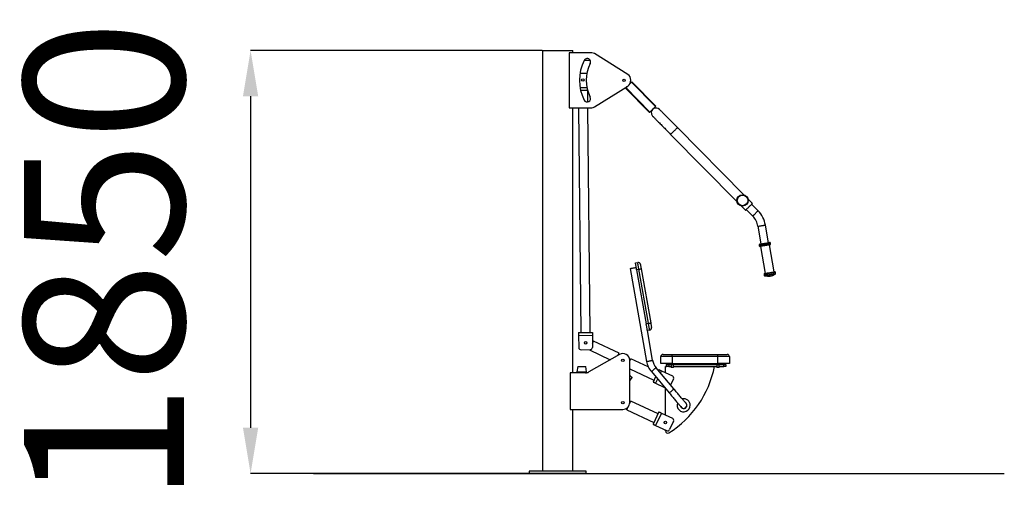
# Model space of a CAD drawing. Units: millimetres. Extents: x -2632 to 4317, y -933 to 7239.
# Drawn here: x -2632 to 1673, y -933 to 1187 of the extents above; entities that cross this region are included whole.
import ezdxf

# ---------------------------------------------------------------- set-up
doc = ezdxf.new("R2010")
doc.units = ezdxf.units.MM
doc.header["$PDSIZE"] = -1
doc.layers.add('размер', color=92, linetype='Continuous', lineweight=15)
doc.dimstyles.new('ISO-25', dxfattribs={"dimtxt": 2.5, "dimasz": 2.5, "dimexe": 1.25, "dimexo": 0.625, "dimtad": 1, "dimtxsty": 'Standard', "dimcen": 2.5, "dimadec": 0, "dimazin": 0, "dimtfac": 1, "dimtmove": 0, "dimatfit": 3, "dimfxl": 1, "dimarcsym": 0})

# ---------------------------------------------------------------- blocks, each defined once
blk = doc.blocks.new('*D5')
at = {"layer": 'Defpoints', "color": 0, "transparency": 16777216}
for p in [(-346.3, 1052.1), (-1622.4, -797.9), (-759.8, -797.9)]:
    blk.add_point(p, dxfattribs=at)
at = {"layer": 'размер', "color": 0, "lineweight": -2, "transparency": 16777216}
for p, q in [((-347.3, 1052.1), (-1623.4, 1052.1)), ((-1622.4, 852.1), (-1622.4, -597.9)), ((-760.8, -797.9), (-1623.4, -797.9))]:
    blk.add_line(p, q, dxfattribs=at)
at = {"layer": 'размер', "color": 0, "transparency": 16777216}
for points in [[(-1655.7, 852.1), (-1589.1, 852.1), (-1622.4, 1052.1)], [(-1655.7, -597.9), (-1589.1, -597.9), (-1622.4, -797.9)]]:
    blk.add_solid(points, dxfattribs=at)
at = {"layer": 'размер', "color": 0, "transparency": 16777216, "insert": (-2172.4, 127.1), "char_height": 700, "attachment_point": 5, "rotation": 90}
blk.add_mtext('1850', dxfattribs=at)

msp = doc.modelspace()

# ---------------------------------------------------------------- linework, layer by layer
for p, q in [((-346.3, 1052.1), (-346.3, -787.9)), ((-346.3, 1052.1), (-213.3, 1052.1)), ((-229.8, 1042.1), (-229.8, 802.1)), ((-129.8, 1042.1), (-229.8, 1042.1)), ((-213.3, 1042.1), (-213.3, 1052.1)), ((26.2, 947.5), (-119.1, 1039)), ((-137.8, 1009.1), (-164.3, 1009.1)), ((-137.8, 1009.1), (-137.8, 1009.1)), ((-182.3, 953.3), (-151.7, 953.6)), ((36.9, 908.4), (42.3, 913.8)), ((42.3, 913.8), (147.6, 806.9)), ((44.5, 915.9), (149.8, 809)), ((-182.2, 890.3), (-151.7, 890.6)), ((-179.8, 878.3), (-148.9, 878.6)), ((-147.8, 827.5), (-148.3, 876.3)), ((-119.1, 805.2), (26.2, 896.7)), ((16, 887.8), (121.3, 781)), ((18.1, 889.9), (23, 894.7)), ((18.1, 889.9), (123.4, 783.1)), ((-229.8, 802.1), (-129.8, 802.1)), ((-213.3, -357.9), (-213.3, 802.1)), ((-189.5, 802.1), (-179.3, -181.8)), ((-137.3, -181.3), (-147.5, 802.1)), ((123.4, 783.1), (147.6, 806.9)), ((533.8, 421), (243.9, 715)), ((214, 685.5), (503.8, 391.5)), ((571.4, 382.9), (552.8, 401.7)), ((522.9, 372.2), (541.4, 353.4)), ((544.7, 356.5), (572.7, 328)), ((596.2, 351.2), (568.2, 379.7)), ((595.6, 283.3), (608.7, 206)), ((641.2, 211.5), (628.1, 288.8)), ((600.8, 201.6), (601.5, 197.6)), ((606.9, 195.5), (626.9, 77.2)), ((666.3, 83.9), (646.3, 202.2)), ((650.8, 206), (650.1, 209.9)), ((37.1, 98.7), (108.8, -307.7)), ((60.2, 123), (70.1, 124.8)), ((75.3, 95.2), (65.4, 93.5)), ((65.4, 93.5), (107.1, -142.9)), ((117, -141.1), (75.3, 95.2)), ((85.1, 97), (126.8, -139.4)), ((622.5, 73.4), (623.3, 68.5)), ((672.6, 76.8), (671.8, 81.7)), ((107.1, -142.9), (117, -141.1)), ((122.2, -170.7), (112.3, -172.4)), ((-188.3, -181.9), (-128.3, -181.2)), ((-188.1, -193.9), (-128.1, -193.2)), ((-188.1, -193.9), (-187.6, -246.9)), ((-128.1, -193.2), (-127.6, -246.2)), ((135.4, -303), (112.3, -172.4)), ((-177.5, -256.7), (-137.5, -256.3)), ((-140.9, -257.6), (-50.1, -300.2)), ((-11.7, -271.8), (-123.1, -219.6)), ((-9.8, -276.9), (-143.1, -353.9)), ((116.4, -331.8), (39.9, -296)), ((170.9, -316.8), (170.9, -286.8)), ((220.9, -286.8), (170.9, -286.8)), ((180.9, -276.8), (220.9, -276.8)), ((220.9, -286.8), (220.9, -276.8)), ((220.9, -276.8), (420.9, -276.8)), ((220.9, -286.8), (220.9, -316.8)), ((420.9, -286.8), (220.9, -286.8)), ((420.9, -286.8), (420.9, -276.8)), ((420.9, -276.8), (460.9, -276.8)), ((420.9, -316.8), (420.9, -286.8)), ((470.9, -286.8), (420.9, -286.8)), ((470.9, -286.8), (470.9, -316.8)), ((-192.3, -329.9), (-195.8, -352.9)), ((-192.3, -329.9), (-157.3, -329.9)), ((-153.8, -352.9), (-157.3, -329.9)), ((35.2, -487.9), (35.2, -302.9)), ((35.2, -340.1), (141.2, -389.8)), ((228.5, -428.3), (150.3, -335.2)), ((162.8, -343.6), (160.9, -347.8)), ((220.9, -316.8), (170.9, -316.8)), ((190.9, -356.7), (190.9, -329.8)), ((190.9, -329.8), (195.9, -329.8)), ((195.9, -316.8), (195.9, -321.8)), ((195.9, -321.8), (245.9, -321.8)), ((195.9, -329.8), (195.9, -321.8)), ((205.9, -329.8), (195.9, -329.8)), ((205.9, -321.8), (205.9, -329.8)), ((205.9, -329.8), (215.9, -329.8)), ((215.9, -321.8), (215.9, -334.8)), ((225.9, -334.8), (215.9, -334.8)), ((220.9, -316.8), (420.9, -316.8)), ((225.9, -334.8), (225.9, -321.8)), ((225.9, -329.8), (415.9, -329.8)), ((245.9, -321.8), (245.9, -316.8)), ((245.9, -321.8), (395.9, -321.8)), ((395.9, -316.8), (395.9, -321.8)), ((395.9, -321.8), (445.9, -321.8)), ((415.9, -321.8), (415.9, -334.8)), ((425.9, -334.8), (415.9, -334.8)), ((470.9, -316.8), (420.9, -316.8)), ((425.9, -334.8), (425.9, -321.8)), ((425.9, -329.8), (445.9, -329.8)), ((445.9, -321.8), (445.9, -316.8)), ((445.9, -329.8), (445.9, -321.8)), ((445.9, -321.8), (455.9, -321.8)), ((455.9, -329.8), (445.9, -329.8)), ((455.9, -321.8), (455.9, -329.8)), ((-224.8, -357.9), (-224.8, -517.9)), ((-158.1, -357.9), (-224.8, -357.9)), ((-195.8, -352.9), (-195.8, -357.9)), ((-195.8, -352.9), (-153.8, -352.9)), ((-153.8, -357.6), (-153.8, -352.9)), ((35.2, -393.4), (45.6, -378.6)), ((129.7, -352.5), (207.8, -445.7)), ((148.3, -374.7), (137.4, -397.9)), ((156.8, -384.8), (148.3, -403)), ((173.7, -348.7), (169.4, -357.9)), ((173.7, -348.7), (221.7, -371.1)), ((226.5, -384.4), (214, -411.1)), ((148.3, -403), (187.4, -421.3)), ((190.9, -541.7), (190.9, -425.5)), ((159, -536.7), (39.9, -481)), ((-224.8, -517.9), (5.2, -517.9)), ((-213.3, -787.9), (-213.3, -517.9)), ((22.1, -519), (141.2, -574.8)), ((162.8, -528.6), (137.4, -582.9)), ((173.7, -533.7), (148.3, -588)), ((173.7, -533.7), (221.7, -556.1)), ((148.3, -588), (196.3, -610.5)), ((226.5, -569.4), (209.6, -605.7)), ((190.9, -612.1), (190.9, -608)), ((-279.8, -797.9), (-1347.8, -797.9)), ((-1347.8, -797.9), (1672.7, -797.9)), ((-404.8, -787.9), (-404.8, -797.9)), ((-154.8, -787.9), (-404.8, -787.9)), ((-154.8, -797.9), (-404.8, -797.9)), ((-154.8, -797.9), (-154.8, -787.9))]:
    msp.add_line(p, q)
at = {"flags": 128}
for points in [[(42.3, 913.8), (42.8, 914.2), (43.2, 914.6), (43.5, 914.9), (43.8, 915.2), (44.1, 915.5), (44.3, 915.7), (44.4, 915.8), (44.5, 915.9)], [(16, 887.8), (16, 887.8), (16.2, 887.9), (16.3, 888.1), (16.6, 888.4), (16.9, 888.7), (17.3, 889.1), (17.7, 889.5), (18.1, 889.9)], [(121.3, 781), (121.3, 781), (121.5, 781.1), (121.7, 781.3), (121.9, 781.6), (122.2, 781.9), (122.6, 782.3), (123, 782.7), (123.4, 783.1)], [(147.6, 806.9), (148.1, 807.3), (148.5, 807.7), (148.8, 808.1), (149.2, 808.4), (149.4, 808.7), (149.6, 808.9), (149.7, 809), (149.8, 809)], [(243.9, 715), (239.5, 719.5), (235.1, 724), (230.7, 728.4), (226.4, 732.8), (222.1, 737.1), (217.9, 741.4), (213.8, 745.6), (209.8, 749.6), (205.8, 753.6), (202, 757.5), (198.4, 761.2), (194.8, 764.8), (191.5, 768.2), (188.3, 771.4), (185.2, 774.5), (182.4, 777.4), (179.7, 780.1), (177.3, 782.6), (175, 784.8), (173, 786.9), (171.2, 788.7), (169.7, 790.3), (168.3, 791.7), (167.2, 792.8), (166.3, 793.7), (165.7, 794.3), (165.4, 794.7), (165.2, 794.8)], [(135.3, 765.3), (135.5, 765.2), (135.8, 764.8), (136.4, 764.2), (137.3, 763.3), (138.4, 762.2), (139.7, 760.8), (141.3, 759.2), (143.1, 757.4), (145.1, 755.4), (147.4, 753.1), (149.8, 750.6), (152.5, 747.9), (155.3, 745), (158.4, 741.9), (161.6, 738.7), (164.9, 735.3), (168.5, 731.7), (172.1, 728), (175.9, 724.1), (179.8, 720.2), (183.9, 716.1), (188, 711.9), (192.2, 707.6), (196.5, 703.3), (200.8, 698.9), (205.2, 694.5), (209.6, 690), (214, 685.5)], [(214, 685.5), (214.1, 685.7), (214.5, 686), (215.1, 686.7), (216, 687.5), (217, 688.6), (218.3, 689.9), (219.8, 691.3), (221.4, 692.9), (223.2, 694.6), (225, 696.5), (227, 698.4), (228.9, 700.3), (230.9, 702.2), (232.8, 704.1), (234.6, 705.9), (236.4, 707.7), (238, 709.3), (239.5, 710.7), (240.8, 712), (241.9, 713.1), (242.7, 713.9), (243.4, 714.5), (243.7, 714.9), (243.9, 715)], [(541.4, 353.4), (541.6, 353.5), (542, 353.9), (542.6, 354.5), (543.5, 355.3), (544.5, 356.4), (545.8, 357.7), (547.3, 359.1), (548.9, 360.7), (550.7, 362.5), (552.5, 364.3), (554.5, 366.2), (556.4, 368.1), (558.4, 370), (560.3, 371.9), (562.1, 373.7), (563.9, 375.5), (565.5, 377.1), (567, 378.5), (568.3, 379.8), (569.4, 380.9), (570.2, 381.7), (570.8, 382.3), (571.2, 382.7), (571.4, 382.9)], [(572.7, 328), (572.9, 328.2), (573.2, 328.5), (573.8, 329.1), (574.7, 330), (575.7, 331), (577, 332.2), (578.4, 333.6), (579.9, 335.1), (581.5, 336.7), (583.2, 338.4), (584.9, 340), (586.6, 341.7), (588.3, 343.4), (589.9, 344.9), (591.3, 346.4), (592.6, 347.7), (593.8, 348.8), (594.7, 349.7), (595.5, 350.4), (596, 350.9), (596.2, 351.2), (596.2, 351.2)], [(595.6, 283.3), (595.8, 283.4), (596.3, 283.4), (597.1, 283.6), (598.3, 283.8), (599.8, 284), (601.5, 284.3), (603.4, 284.6), (605.5, 285), (607.8, 285.4), (610.1, 285.8), (612.5, 286.2), (614.8, 286.6), (617.1, 287), (619.3, 287.3), (621.3, 287.7), (623.2, 288), (624.8, 288.3), (626.1, 288.5), (627.1, 288.6), (627.8, 288.8), (628.1, 288.8), (628.1, 288.8)], [(611.5, 203.4), (609.2, 203), (607.1, 202.7), (605.3, 202.3), (603.8, 202.1), (602.5, 201.9), (601.6, 201.7), (601, 201.6), (600.8, 201.6), (600.8, 201.6)], [(601.5, 197.6), (601.5, 197.6), (601.7, 197.7), (602.3, 197.8), (603.2, 197.9), (604.4, 198.1), (606, 198.4), (607.8, 198.7), (609.9, 199.1), (612.2, 199.4)], [(603.3, 205), (603.3, 205.1), (603.7, 205.1), (604.4, 205.2), (605.5, 205.4), (606.9, 205.7), (608.5, 205.9), (610.5, 206.3), (612.7, 206.6)], [(614.3, 196.8), (612.2, 196.4), (610.2, 196.1), (608.5, 195.8), (607.1, 195.6), (606.1, 195.4), (605.4, 195.3), (605, 195.2), (604.9, 195.2)], [(650.1, 209.9), (650.1, 209.9), (649.8, 209.9), (649.2, 209.8), (648.2, 209.6), (646.9, 209.4), (645.4, 209.1), (643.5, 208.8), (641.4, 208.4), (639, 208), (636.5, 207.6), (633.8, 207.2), (631, 206.7), (628.2, 206.2), (625.2, 205.7), (622.3, 205.2), (619.5, 204.7), (616.7, 204.3), (614, 203.8), (611.5, 203.4)], [(612.2, 199.4), (614.7, 199.9), (617.3, 200.3), (620.1, 200.8), (623, 201.3), (625.9, 201.8), (628.8, 202.3), (631.7, 202.7), (634.5, 203.2), (637.2, 203.7), (639.7, 204.1), (642, 204.5), (644.2, 204.9), (646, 205.2), (647.6, 205.4), (648.9, 205.7), (649.8, 205.8), (650.5, 205.9), (650.8, 206), (650.8, 206)], [(612.7, 206.6), (615.1, 207), (617.6, 207.5), (620.3, 207.9), (623, 208.4), (625.8, 208.9), (628.6, 209.3), (631.3, 209.8), (633.9, 210.2), (636.3, 210.6), (638.6, 211), (640.7, 211.4), (642.4, 211.7), (643.9, 211.9), (645.1, 212.1), (646, 212.3), (646.5, 212.3), (646.6, 212.4)], [(648.3, 202.5), (648.2, 202.5), (647.6, 202.4), (646.8, 202.3), (645.6, 202.1), (644.1, 201.8), (642.3, 201.5), (640.3, 201.2), (638, 200.8), (635.6, 200.4), (633, 199.9), (630.2, 199.5), (627.5, 199), (624.7, 198.5), (622, 198.1), (619.3, 197.6), (616.7, 197.2), (614.3, 196.8)], [(37.1, 98.7), (37.1, 98.7), (37.4, 98.7), (38, 98.8), (39, 99), (40.3, 99.2), (41.9, 99.5)], [(41.9, 99.5), (43.6, 99.8), (45.6, 100.2), (47.7, 100.5), (49.9, 100.9), (52.1, 101.3), (54.3, 101.7), (56.3, 102), (58.2, 102.4), (59.8, 102.7), (61.3, 102.9), (62.4, 103.1), (63.2, 103.2), (63.6, 103.3), (63.7, 103.3)], [(65.4, 93.5), (64.8, 96.8), (64.3, 100.1), (63.7, 103.2), (63.2, 106.3), (62.7, 109.2), (62.2, 111.9), (61.7, 114.4), (61.4, 116.6), (61, 118.5), (60.7, 120.1), (60.5, 121.4), (60.4, 122.3), (60.3, 122.8), (60.2, 123)], [(75.3, 95.2), (74.7, 98.5), (74.1, 101.8), (73.6, 105), (73, 108), (72.5, 110.9), (72, 113.6), (71.6, 116.1), (71.2, 118.3), (70.9, 120.2), (70.6, 121.8), (70.4, 123.1), (70.2, 124), (70.1, 124.6), (70.1, 124.8)], [(75.3, 95.2), (77.2, 95.6), (79, 95.9), (80.8, 96.2), (82.2, 96.5), (83.5, 96.7), (84.4, 96.8), (84.9, 96.9), (85.1, 97)], [(81.7, 116.7), (81.7, 116.5), (81.8, 115.9), (82, 114.9), (82.2, 113.5), (82.5, 111.8), (82.9, 109.9), (83.2, 107.6), (83.7, 105.1), (84.1, 102.5), (84.6, 99.8), (85.1, 97)], [(671.8, 81.7), (671.6, 81.7), (671.2, 81.6), (670.4, 81.5), (669.3, 81.3), (667.8, 81.1), (666.1, 80.8), (664.1, 80.4), (661.9, 80.1), (659.5, 79.7), (656.9, 79.2), (654.1, 78.7), (651.3, 78.3), (648.4, 77.8), (645.4, 77.3), (642.5, 76.8), (639.7, 76.3), (637, 75.9), (634.4, 75.4), (632, 75), (629.8, 74.6), (627.8, 74.3), (626.2, 74), (624.8, 73.8), (623.7, 73.6), (622.9, 73.5), (622.5, 73.4), (622.5, 73.4)], [(623.3, 68.5), (623.3, 68.5), (623.5, 68.5), (624.1, 68.6), (625, 68.8), (626.3, 69), (627.8, 69.3), (629.6, 69.6), (631.7, 69.9), (634, 70.3)], [(624.9, 76.9), (624.9, 76.9), (625.1, 76.9), (625.7, 77), (626.6, 77.1), (627.8, 77.3), (629.3, 77.6), (631.1, 77.9), (633.2, 78.3), (635.5, 78.6), (638, 79.1), (640.6, 79.5), (643.3, 80), (646.1, 80.4), (648.9, 80.9), (651.6, 81.4), (654.3, 81.8), (656.8, 82.2), (659.2, 82.6), (661.3, 83), (663.2, 83.3), (664.9, 83.6), (666.2, 83.8), (667.3, 84), (667.9, 84.1), (668.3, 84.2), (668.3, 84.2)], [(635.5, 67.7), (633.3, 67.4), (631.3, 67), (629.5, 66.7), (628.1, 66.5), (627, 66.3), (626.2, 66.2), (625.8, 66.1), (625.7, 66.1)], [(634, 70.3), (636.5, 70.7), (639.2, 71.2), (641.9, 71.7), (644.8, 72.1), (647.7, 72.6), (650.6, 73.1), (653.5, 73.6), (656.3, 74.1), (659, 74.5), (661.5, 75), (663.9, 75.4), (666, 75.7), (667.8, 76), (669.4, 76.3), (670.7, 76.5), (671.7, 76.7), (672.3, 76.8), (672.6, 76.8), (672.6, 76.8)], [(671.2, 73.7), (671.1, 73.7), (670.9, 73.7), (670.2, 73.6), (669.2, 73.4), (667.9, 73.2), (666.3, 72.9), (664.4, 72.6), (662.3, 72.2), (659.9, 71.8), (657.3, 71.4), (654.7, 71), (651.9, 70.5), (649, 70), (646.2, 69.5), (643.4, 69.1), (640.6, 68.6), (638, 68.1), (635.5, 67.7)], [(112.3, -172.4), (112.3, -172.2), (112.2, -171.7), (112, -170.7), (111.8, -169.5), (111.5, -167.9), (111.2, -166), (110.8, -163.8), (110.4, -161.3), (109.9, -158.6), (109.4, -155.7), (108.8, -152.6), (108.3, -149.4), (107.7, -146.2), (107.1, -142.9)], [(117, -141.1), (118.9, -140.8), (120.7, -140.5), (122.4, -140.2), (123.9, -139.9), (125.1, -139.7), (126.1, -139.5), (126.6, -139.4), (126.8, -139.4)], [(122.2, -170.7), (122.1, -170.5), (122, -169.9), (121.9, -169), (121.6, -167.7), (121.4, -166.1), (121, -164.2), (120.6, -162), (120.2, -159.5), (119.7, -156.8), (119.2, -153.9), (118.7, -150.9), (118.1, -147.7), (117.5, -144.4), (117, -141.1)], [(126.8, -139.4), (127.3, -142.2), (127.8, -144.9), (128.2, -147.6), (128.7, -150), (129.1, -152.3), (129.4, -154.3), (129.7, -156), (130, -157.3), (130.1, -158.3), (130.2, -158.9), (130.3, -159.1)], [(-188.3, -181.9), (-188.3, -182), (-188.2, -182.6), (-188.2, -183.5), (-188.2, -184.7), (-188.2, -186.1), (-188.2, -187.9), (-188.2, -189.8), (-188.1, -191.8), (-188.1, -193.9)], [(-128.3, -181.2), (-128.3, -181.4), (-128.2, -182), (-128.2, -182.8), (-128.2, -184), (-128.2, -185.5), (-128.2, -187.2), (-128.2, -189.1), (-128.2, -191.1), (-128.1, -193.2)], [(-140.9, -257.6), (-140.8, -257.5), (-140.6, -257), (-140.3, -256.4)], [(-127.8, -229.6), (-127.5, -229.1), (-126.6, -227.1), (-125.7, -225.2), (-124.9, -223.5), (-124.3, -222.2), (-123.7, -221.1), (-123.4, -220.3), (-123.1, -219.8), (-123.1, -219.6)], [(-15.7, -280.3), (-15.2, -279.2), (-14.3, -277.3), (-13.5, -275.7), (-12.9, -274.3), (-12.4, -273.2), (-12, -272.4), (-11.8, -271.9), (-11.7, -271.8)], [(35.2, -306), (35.5, -305.5), (36.5, -303.4), (37.3, -301.5), (38.1, -299.9), (38.7, -298.5), (39.3, -297.4), (39.6, -296.6), (39.9, -296.1), (39.9, -296)], [(108.8, -307.7), (108.9, -307.7), (109.5, -307.6), (110.4, -307.5), (111.6, -307.2), (113.1, -307), (114.8, -306.7), (116.7, -306.3), (118.8, -306), (121, -305.6), (123.2, -305.2), (125.3, -304.8), (127.4, -304.4), (129.3, -304.1), (131.1, -303.8), (132.5, -303.5), (133.7, -303.3), (134.6, -303.2), (135.2, -303.1), (135.4, -303)], [(129.7, -352.5), (129.8, -352.4), (130.2, -352.1), (130.9, -351.5), (131.8, -350.7), (133, -349.7), (134.3, -348.6), (135.8, -347.3), (137.5, -346), (139.1, -344.6), (140.8, -343.1), (142.5, -341.7), (144.1, -340.4), (145.7, -339.1), (147, -338), (148.2, -337), (149.1, -336.2), (149.8, -335.7), (150.2, -335.3), (150.3, -335.2), (150.3, -335.2)], [(162.8, -343.6), (163, -343.7), (163.5, -343.9), (164.3, -344.3), (165.4, -344.8), (166.7, -345.4), (168.3, -346.1), (170, -346.9), (171.8, -347.8), (173.7, -348.7)], [(35.2, -368.3), (36.8, -369.8), (38.5, -371.6), (40.1, -373.2), (41.5, -374.6), (42.8, -375.8), (43.8, -376.9), (44.6, -377.7), (45.2, -378.3), (45.5, -378.6), (45.6, -378.6)], [(137.4, -397.9), (137.6, -398), (138.1, -398.2), (138.9, -398.6), (139.9, -399.1), (141.3, -399.7), (142.8, -400.5), (144.5, -401.3), (146.4, -402.1), (148.3, -403)], [(207.8, -445.7), (208, -445.6), (208.4, -445.2), (209.1, -444.6), (210, -443.9), (211.2, -442.9), (212.5, -441.8), (214, -440.5), (215.6, -439.1), (217.3, -437.7), (219, -436.3), (220.7, -434.9), (222.3, -433.5), (223.8, -432.3), (225.2, -431.1), (226.3, -430.2), (227.3, -429.4), (227.9, -428.8), (228.4, -428.5), (228.5, -428.3), (228.5, -428.3)], [(281.2, -491.2), (281.1, -491), (280.8, -490.6), (280.2, -489.9), (279.4, -489), (278.4, -487.8), (277.2, -486.4), (275.8, -484.7), (274.2, -482.7), (272.3, -480.6), (270.3, -478.2), (268.1, -475.6), (265.8, -472.8), (263.3, -469.8), (260.6, -466.6), (257.8, -463.2), (254.9, -459.7), (251.8, -456.1), (248.7, -452.4), (245.4, -448.5), (242.1, -444.6), (238.8, -440.6), (235.4, -436.5), (232, -432.4), (228.5, -428.3)], [(207.8, -445.7), (211.3, -449.8), (214.7, -453.9), (218.1, -457.9), (221.5, -462), (224.8, -465.9), (228, -469.7), (231.1, -473.5), (234.2, -477.1), (237.1, -480.6), (239.9, -483.9), (242.6, -487.1), (245.1, -490.1), (247.4, -492.9), (249.6, -495.5), (251.6, -497.9), (253.5, -500.1), (255.1, -502), (256.5, -503.7), (257.7, -505.2), (258.7, -506.4), (259.5, -507.3), (260.1, -508), (260.4, -508.4), (260.5, -508.5)], [(22.1, -519), (22.2, -518.8), (22.4, -518.3), (22.8, -517.5), (23.3, -516.4), (24, -515.1), (24.7, -513.4), (25.6, -511.5), (26.6, -509.5), (27.1, -508.5)], [(35, -491.5), (35.5, -490.5), (36.5, -488.4), (37.3, -486.5), (38.1, -484.9), (38.7, -483.5), (39.3, -482.4), (39.6, -481.6), (39.9, -481.1), (39.9, -481)], [(162.8, -528.6), (163, -528.7), (163.5, -528.9), (164.3, -529.3), (165.4, -529.8), (166.7, -530.4), (168.3, -531.1), (170, -531.9), (171.8, -532.8), (173.7, -533.7)], [(137.4, -582.9), (137.6, -583), (138.1, -583.2), (138.9, -583.6), (139.9, -584.1), (141.3, -584.7), (142.8, -585.5), (144.5, -586.3), (146.4, -587.1), (148.3, -588)]]:
    msp.add_lwpolyline(points, dxfattribs=at)
for centre, radius in [((-169.8, 923.4), 5.5), ((10.2, 922.1), 5.5), ((528.3, 396.6), 25), ((528.3, 396.6), 23.1), ((-157.8, -226.5), 5.5), ((5.2, -302.9), 5.5), ((5.2, -487.9), 5.5), ((190.9, -574.8), 5.5)]:
    msp.add_circle(centre, radius)
for centre, radius, start, end in [((-129.8, 1022.1), 20, 57.7944, 90), ((10.2, 922.1), 195, 153.6122, 206.3878), ((-151, 1002.1), 15, 333.6122, 153.6122), ((10.2, 922.1), 165, 153.6122, 206.3878), ((10.2, 922.1), 30, 302.2056, 57.7944), ((-151, 842.1), 15, 206.3878, 26.3878), ((-129.8, 822.1), 20, 270, 302.2056), ((150.3, 780), 21, 44.5923, 189.5923), ((150.3, 780), 21, 189.5923, 224.5923), ((513.3, 269.4), 116.5, 9.5923, 44.5923), ((513.3, 269.4), 83.5, 9.5923, 44.5923), ((603.8, 202.1), 3, 99.5923, 189.5923), ((604.4, 198.1), 3, 189.5923, 279.5923), ((647.1, 209.4), 3, 9.5923, 99.5923), ((647.8, 205.5), 3, 279.5923, 9.5923), ((71.8, 114.9), 10, 10, 100), ((625.4, 73.9), 3, 99.5923, 189.5923), ((626.2, 69), 3, 189.5923, 258.8088), ((638.3, 129.8), 65, 258.8088, 300.3759), ((668.8, 81.2), 3, 9.5923, 99.5923), ((669.6, 76.3), 3, 300.3759, 9.5923), ((120.4, -160.8), 10, 280, 10), ((-177.6, -246.7), 10, 180.5972, 270.5972), ((-137.6, -246.3), 10, 270.5972, 0.5972), ((5.2, -302.9), 30, 0, 120), ((180.9, -286.8), 10, 90, 180), ((460.9, -286.8), 10, 0, 90), ((202.8, -291.1), 95.5, 190, 220), ((202.8, -291.1), 68.5, 190, 220), ((-32.1, -243), 446.5, 302.2588, 348.7842), ((-158.1, -327.9), 30, 270, 300), ((190.9, -389.8), 5.5, 357.8387, 82.1613), ((217.5, -380.2), 10, 334.9045, 64.9045), ((270.9, -499.8), 28.5, 0, 101.7263), ((5.2, -487.9), 30, 270, 0), ((270.9, -499.8), 28.5, 158.2737, 0), ((270.9, -499.8), 14, 204.6411, 0), ((270.9, -499.8), 13.5, 220, 270), ((270.9, -499.8), 13.5, 270, 40), ((270.9, -499.8), 14, 0, 55.3589), ((217.5, -565.2), 10, 334.9045, 64.9045), ((200.9, -612.1), 10, 180, 302.2588), ((200.5, -601.4), 10, 244.9045, 334.9045)]:
    msp.add_arc(centre, radius, start, end)

# ---------------------------------------------------------------- dimensions: what is measured, and where the dimension line sits
at = {"layer": 'размер'}
dim = msp.add_linear_dim(base=(-1622.4, -797.9), p1=(-346.3, 1052.1), p2=(-759.8, -797.9), angle=90, text='1850', dimstyle='ISO-25', override={"dimtxt": 700, "dimasz": 200, "dimexe": 1, "dimexo": 1, "dimgap": 200, "dimdec": 0, "dimzin": 0, "dimadec": 2, "dimtzin": 0}, dxfattribs=at)
dim.commit()
dim.dimension.update_dxf_attribs({"geometry": '*D5', "text_midpoint": (-1622.4, 127.1), "dimtype": 160})

doc.saveas('drawing.dxf')
